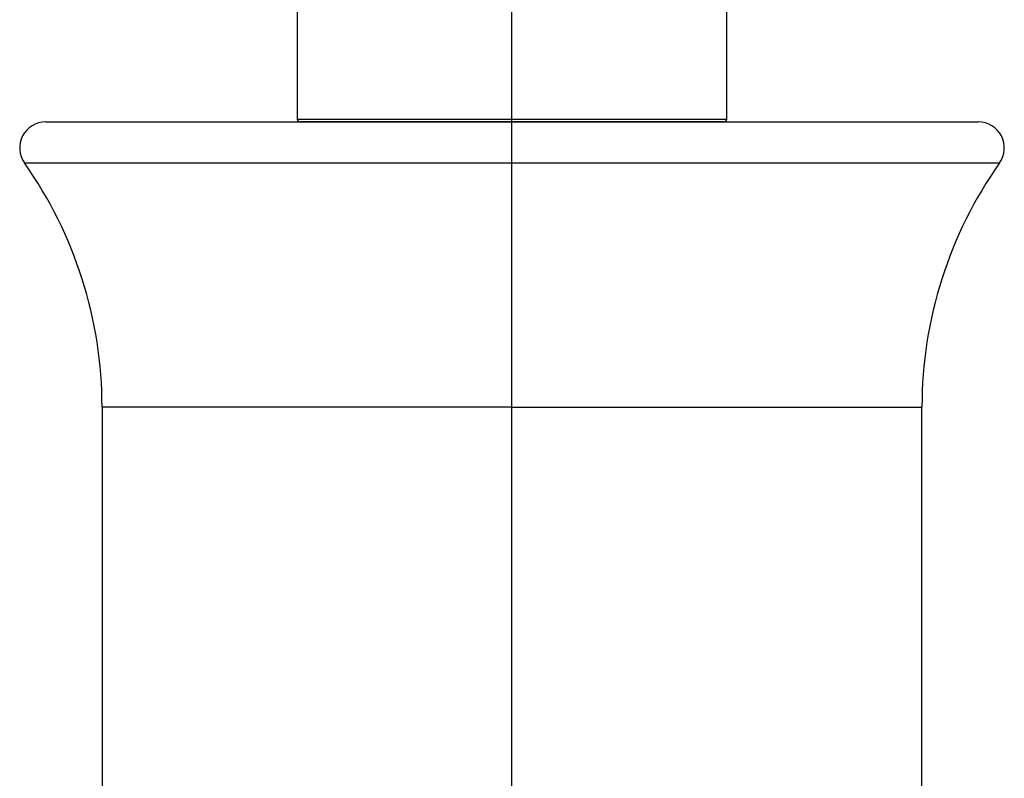
# Paper-space layout '_Back' of a CAD drawing. Units: millimetres. Extents: x -38 to 38, y -22 to 211.
# Drawn here: x -38 to 38, y 94 to 152 of the extents above; entities that cross this region are included whole.
import ezdxf

# ---------------------------------------------------------------- set-up
doc = ezdxf.new("R2010")
doc.units = ezdxf.units.MM

psp = doc.layouts.new('_Back')

# ---------------------------------------------------------------- linework, layer by layer
at = {"color": 7, "linetype": 'Continuous', "lineweight": 25}
for p, q in [((-16.5, 163.485), (-16.5, 144.685)), ((0, 32.485), (0, 163.996)), ((16.5, 144.685), (16.5, 163.485)), ((-0.45, 144.485), (-0.824, 144.485)), ((-31.5, 122.571), (-31.5, 75.033)), ((31.5, 75.033), (31.5, 122.571))]:
    psp.add_line(p, q, dxfattribs=at)
at = {"color": 7, "linetype": 'Continuous', "lineweight": 25, "flags": 128}
for points in [[(-16.5, 144.685), (-16.396, 144.685), (-16.086, 144.685), (-15.574, 144.685), (-14.866, 144.685), (-13.971, 144.685), (-12.9, 144.685), (-11.667, 144.685), (-10.288, 144.685), (-8.779, 144.685), (-7.159, 144.685), (-5.45, 144.685), (-3.672, 144.685), (-1.847, 144.685), (0, 144.685)], [(0, 144.685), (1.847, 144.685), (3.672, 144.685), (5.45, 144.685), (7.159, 144.685), (8.779, 144.685), (10.288, 144.685), (11.667, 144.685), (12.9, 144.685), (13.971, 144.685), (14.866, 144.685), (15.574, 144.685), (16.086, 144.685), (16.396, 144.685), (16.5, 144.685)], [(-35.828, 144.485), (-35.728, 144.485), (-35.428, 144.485), (-34.93, 144.485), (-34.236, 144.485), (-33.351, 144.485), (-32.28, 144.485), (-31.028, 144.485), (-29.603, 144.485), (-28.012, 144.485), (-26.264, 144.485), (-24.369, 144.485), (-22.338, 144.485), (-20.183, 144.485), (-17.914, 144.485), (-15.545, 144.485), (-13.089, 144.485), (-10.561, 144.485), (-7.972, 144.485), (-5.34, 144.485), (-2.677, 144.485), (0, 144.485)], [(-15, 144.485), (-15.385, 144.485), (-15.891, 144.485), (-16.198, 144.485), (-16.3, 144.485), (-16.198, 144.485), (-15.891, 144.485), (-15.385, 144.485), (-14.686, 144.485), (-13.802, 144.485), (-12.744, 144.485), (-11.526, 144.485), (-10.163, 144.485), (-8.672, 144.485), (-7.072, 144.485), (-5.384, 144.485), (-3.627, 144.485), (-1.825, 144.485), (0, 144.485)], [(0, 144.485), (-1.817, 144.485), (-3.609, 144.485), (-5.353, 144.485), (-7.024, 144.485), (-8.6, 144.485), (-10.06, 144.485), (-11.383, 144.485), (-12.553, 144.485), (-13.553, 144.485), (-14.37, 144.485), (-14.993, 144.485), (-15.412, 144.485), (-15.624, 144.485), (-15.624, 144.485), (-15.412, 144.485), (-15, 144.485)], [(15, 144.485), (14.899, 144.485), (14.596, 144.485), (14.095, 144.485), (13.404, 144.485), (12.532, 144.485), (11.491, 144.485), (10.294, 144.485), (8.957, 144.485), (7.5, 144.485), (5.941, 144.485), (4.302, 144.485), (2.605, 144.485), (0.872, 144.485), (-0.872, 144.485), (-2.605, 144.485), (-4.302, 144.485), (-5.941, 144.485), (-7.5, 144.485), (-8.957, 144.485), (-10.294, 144.485), (-11.491, 144.485), (-12.532, 144.485), (-13.404, 144.485), (-14.095, 144.485), (-14.596, 144.485), (-14.899, 144.485), (-15, 144.485)], [(-15, 144.485), (-14.899, 144.485), (-14.596, 144.485), (-14.095, 144.485), (-13.5, 144.485)], [(-13.5, 144.485), (-13.394, 144.485), (-13.076, 144.485), (-12.552, 144.485), (-11.951, 144.485)], [(-7.551, 144.485), (-8.605, 144.485), (-9.841, 144.485), (-10.922, 144.485), (-11.83, 144.485), (-12.552, 144.485), (-13.076, 144.485), (-13.394, 144.485), (-13.5, 144.485)], [(0, 144.485), (1.825, 144.485), (3.627, 144.485), (5.384, 144.485), (7.072, 144.485), (8.672, 144.485), (10.163, 144.485), (11.526, 144.485), (12.744, 144.485), (13.802, 144.485), (14.686, 144.485), (15.385, 144.485), (15.891, 144.485), (16.198, 144.485), (16.3, 144.485), (16.198, 144.485), (15.891, 144.485), (15.385, 144.485), (15, 144.485)], [(0, 144.485), (1.817, 144.485), (3.609, 144.485), (5.353, 144.485), (7.024, 144.485), (8.6, 144.485), (10.06, 144.485), (11.383, 144.485), (12.553, 144.485), (13.553, 144.485), (14.37, 144.485), (14.993, 144.485), (15.412, 144.485), (15.624, 144.485), (15.624, 144.485), (15.412, 144.485), (15, 144.485)], [(0, 144.485), (2.677, 144.485), (5.34, 144.485), (7.972, 144.485), (10.561, 144.485), (13.089, 144.485), (15.545, 144.485), (17.914, 144.485), (20.183, 144.485), (22.338, 144.485), (24.369, 144.485), (26.264, 144.485), (28.012, 144.485), (29.603, 144.485), (31.028, 144.485), (32.28, 144.485), (33.351, 144.485), (34.236, 144.485), (34.93, 144.485), (35.428, 144.485), (35.728, 144.485), (35.828, 144.485)], [(13.5, 144.485), (13.394, 144.485), (13.076, 144.485), (12.552, 144.485), (11.83, 144.485), (10.922, 144.485), (9.841, 144.485), (8.605, 144.485), (7.234, 144.485), (5.748, 144.485), (4.172, 144.485), (2.53, 144.485), (0.848, 144.485), (0.659, 144.485)], [(8.26, 144.485), (8.605, 144.485), (9.841, 144.485), (10.922, 144.485), (11.83, 144.485), (12.552, 144.485), (13.076, 144.485), (13.394, 144.485), (13.5, 144.485)], [(10.385, 144.485), (11.491, 144.485), (12.532, 144.485), (13.404, 144.485), (14.095, 144.485), (14.596, 144.485), (14.899, 144.485), (15, 144.485)], [(-37.461, 141.331), (-37.436, 141.331), (-37.236, 141.331), (-36.838, 141.331), (-36.243, 141.331), (-35.455, 141.331), (-34.477, 141.331), (-33.316, 141.331), (-31.977, 141.331), (-30.467, 141.331), (-28.794, 141.331), (-26.968, 141.331), (-24.999, 141.331), (-22.895, 141.331), (-20.67, 141.331), (-18.334, 141.331), (-15.901, 141.331), (-13.382, 141.331), (-10.793, 141.331), (-8.145, 141.331), (-5.454, 141.331), (-2.734, 141.331), (0, 141.331)], [(0, 141.331), (2.734, 141.331), (5.454, 141.331), (8.145, 141.331), (10.793, 141.331), (13.382, 141.331), (15.901, 141.331), (18.334, 141.331), (20.67, 141.331), (22.895, 141.331), (24.999, 141.331), (26.968, 141.331), (28.794, 141.331), (30.467, 141.331), (31.977, 141.331), (33.316, 141.331), (34.477, 141.331), (35.455, 141.331), (36.243, 141.331), (36.838, 141.331), (37.236, 141.331), (37.436, 141.331), (37.461, 141.331)], [(0, 122.571), (-2.535, 122.571), (-5.053, 122.571), (-7.538, 122.571), (-9.975, 122.571), (-12.347, 122.571), (-14.639, 122.571), (-16.836, 122.571), (-18.923, 122.571), (-20.888, 122.571), (-22.718, 122.571), (-24.4, 122.571), (-25.924, 122.571), (-27.28, 122.571), (-28.459, 122.571), (-29.453, 122.571), (-30.256, 122.571), (-30.863, 122.571), (-31.27, 122.571), (-31.474, 122.571), (-31.5, 122.571)], [(0, 122.571), (2.535, 122.571), (5.053, 122.571), (7.538, 122.571), (9.975, 122.571), (12.347, 122.571), (14.639, 122.571), (16.836, 122.571), (18.923, 122.571), (20.888, 122.571), (22.718, 122.571), (24.4, 122.571), (25.924, 122.571), (27.28, 122.571), (28.459, 122.571), (29.453, 122.571), (30.256, 122.571), (30.863, 122.571), (31.27, 122.571), (31.474, 122.571), (31.5, 122.571)]]:
    psp.add_lwpolyline(points, dxfattribs=at)
at = {"color": 7, "linetype": 'Continuous', "lineweight": 25}
for centre, radius, start, end in [((-16.3, 144.685), 0.2, 180, 270), ((16.3, 144.685), 0.2, 270, 0), ((-35.828, 142.485), 2, 90, 215.2563), ((35.828, 142.485), 2, 324.7437, 90), ((-64, 122.571), 32.5, 0, 35.2563), ((64, 122.571), 32.5, 144.7437, 180)]:
    psp.add_arc(centre, radius, start, end, dxfattribs=at)

doc.saveas('drawing.dxf')
